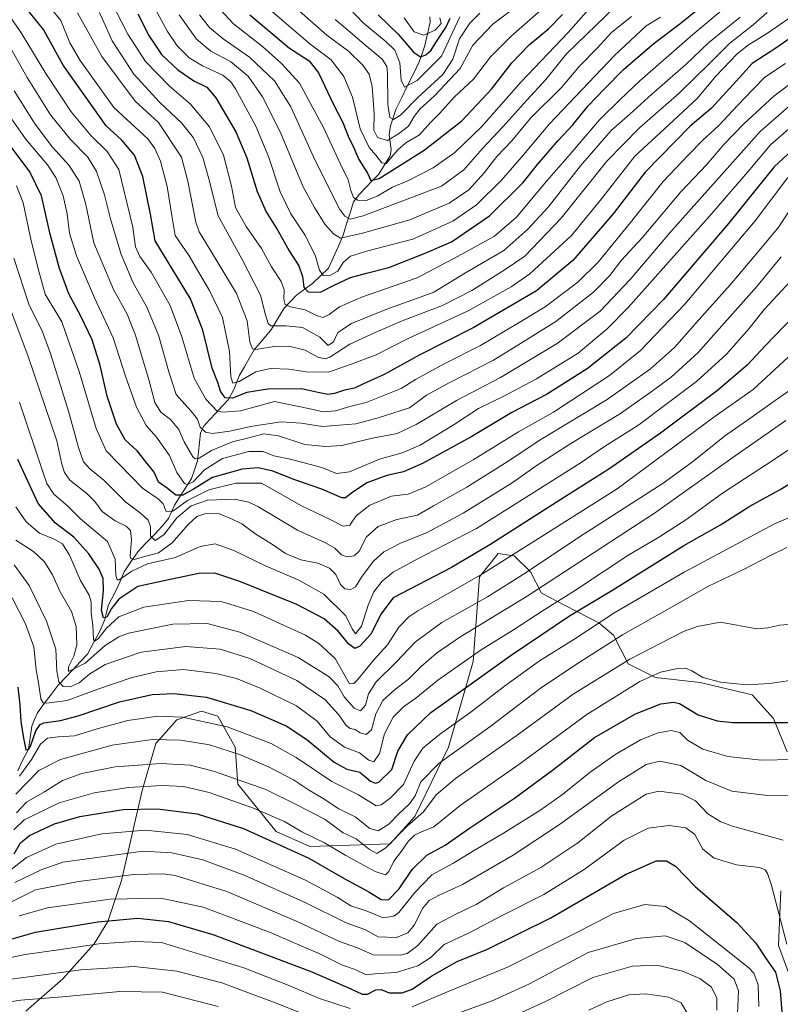
# Model space of a CAD drawing. Units: metres. Extents: x 596495 to 599915, y 4780012 to 4782374.
# Drawn here: x 597425 to 597706, y 4780219 to 4780583 of the extents above; entities that cross this region are included whole.
import ezdxf

# ---------------------------------------------------------------- set-up
doc = ezdxf.new("R2010")
doc.units = ezdxf.units.M
doc.header["$MEASUREMENT"] = 0
for name, color, linetype, lineweight in [('Arbolado forestal CxS', 92, 'Continuous', 0), ('Corriente natural lineal', 142, 'Continuous', 13), ('Curva de nivel maestra', 36, 'Continuous', 30), ('Curva de nivel normal', 36, 'Continuous', 0), ('Pastizal CxS', 92, 'Continuous', 0)]:
    doc.layers.add(name, color=color, linetype=linetype, lineweight=lineweight)

# ---------------------------------------------------------------- blocks, each defined once
blk = doc.blocks.new('*U150')
at = {"layer": 'Arbolado forestal CxS', "color": 92, "linetype": 'Continuous', "lineweight": 0}
for points in [[(597711.0143, 4780224.8337, 845.5255), (597705.0519, 4780240.8833, 845.9964), (597705.9687, 4780261.0591, 843.4161)], [(597708.2595, 4780312.3345, 830.4843), (597703.2145, 4780324.7161, 825.9558), (597695.4173, 4780333.4279, 822.665), (597676.1551, 4780338.0137, 821.4365), (597659.6439, 4780339.8483, 822.7262), (597649.5539, 4780344.8923, 818.4123), (597644.2305, 4780355.3999, 812.0557), (597638.7269, 4780359.9859, 808.0575), (597626.3431, 4780366.4055, 800.5581), (597617.6289, 4780370.9915, 794.4971), (597613.5007, 4780378.7873, 788.5467), (597607.5383, 4780384.7481, 783.2763), (597601.5765, 4780385.6651, 780.8782), (597594.6969, 4780376.9531, 782.9883), (597592.4045, 4780345.7697, 799.2116), (597583.2323, 4780314.1289, 811.2656), (597570.8501, 4780288.4481, 818.4931), (597561.6773, 4780278.3601, 819.6856), (597532.0453, 4780277.4427, 824.3583), (597519.6631, 4780282.9445, 824.42), (597505.4461, 4780300.3695, 818.0869), (597504.5273, 4780314.1281, 810.513), (597498.1071, 4780325.5923, 805.6656), (597492.1435, 4780327.4255, 805.3714), (597482.9717, 4780324.2157, 808.1362), (597475.1745, 4780315.5025, 813.1958), (597470.1305, 4780298.0769, 823.5403), (597462.4993, 4780264.7941, 844.0469), (597457.4551, 4780249.6615, 852.9947), (597452.4099, 4780241.4065, 857.6224), (597440.9449, 4780228.5665, 863.7238), (597427.1853, 4780216.6433, 870.0005)]]:
    blk.add_polyline3d(points, dxfattribs=at)

msp = doc.modelspace()

# ---------------------------------------------------------------- linework, layer by layer
at = {"layer": 'Arbolado forestal CxS', "color": 92, "linetype": 'Continuous', "lineweight": 0}
for points in [[(597427.19, 4780216.64, 870), (597440.94, 4780228.57, 863.72), (597452.41, 4780241.41, 857.62), (597457.46, 4780249.66, 852.99), (597462.5, 4780264.79, 844.05), (597470.13, 4780298.08, 823.54), (597475.17, 4780315.5, 813.2), (597482.97, 4780324.22, 808.14), (597492.14, 4780327.43, 805.37), (597498.11, 4780325.59, 805.67), (597504.53, 4780314.13, 810.51), (597505.45, 4780300.37, 818.09), (597519.66, 4780282.94, 824.42), (597532.05, 4780277.44, 824.36), (597561.68, 4780278.36, 819.69), (597570.85, 4780288.45, 818.49), (597583.23, 4780314.13, 811.27), (597592.4, 4780345.77, 799.21), (597594.7, 4780376.95, 782.99), (597601.58, 4780385.67, 780.88), (597607.54, 4780384.75, 783.28), (597613.5, 4780378.79, 788.55), (597617.63, 4780370.99, 794.5), (597626.34, 4780366.41, 800.56), (597638.73, 4780359.99, 808.06), (597644.23, 4780355.4, 812.06), (597649.55, 4780344.89, 818.41), (597659.64, 4780339.85, 822.73), (597676.16, 4780338.01, 821.44), (597695.42, 4780333.43, 822.66), (597703.21, 4780324.72, 825.96), (597708.26, 4780312.33, 830.48)], [(597705.97, 4780261.06, 843.42), (597705.05, 4780240.88, 846), (597711.01, 4780224.83, 845.53)]]:
    msp.add_polyline3d(points, dxfattribs=at)
at = {"layer": 'Corriente natural lineal', "color": 142, "linetype": 'Continuous', "lineweight": 13}
msp.add_polyline3d([(597424.34, 4780305.36, 804.44), (597425.74, 4780308.69, 802.05), (597426.98, 4780311.01, 801.24), (597428.22, 4780313.32, 801.39), (597428.81, 4780317.58, 800.63), (597429.4, 4780321.83, 799.31), (597430.45, 4780324.31, 798.45), (597431.49, 4780326.8, 796.67), (597434.04, 4780330.18, 795.08), (597436.58, 4780333.56, 792.4), (597439.13, 4780336.95, 790.05), (597441.85, 4780339.83, 786.66), (597444.57, 4780342.71, 785.53), (597447.29, 4780345.59, 784.26), (597450.01, 4780348.47, 783.2), (597452.32, 4780352.81, 780.33), (597454.63, 4780357.15, 779.5), (597456.37, 4780361.26, 775.49), (597457.07, 4780363.97, 773.79), (597457.77, 4780366.68, 773.98), (597459.02, 4780368.99, 773.81), (597460.27, 4780371.3, 772.58), (597461.88, 4780375.05, 770.07), (597463.49, 4780378.8, 769.39), (597466.01, 4780382.53, 765.47), (597468.53, 4780386.25, 764.15), (597471.56, 4780389.4, 761.35), (597474.59, 4780392.54, 759.18), (597477.62, 4780395.69, 758.03), (597479.88, 4780398.52, 758.59), (597481.01, 4780400.99, 755.71), (597482.15, 4780403.47, 752.76), (597484.22, 4780406.73, 752.27), (597486.29, 4780410, 748.69), (597488.37, 4780413.26, 745.11), (597489.49, 4780416.55, 742.78), (597490.61, 4780419.83, 740.05), (597490.98, 4780423.22, 738.52), (597491.35, 4780426.61, 736.61), (597491.72, 4780430, 735.15), (597492.87, 4780432.49, 734.16), (597495, 4780435, 732.22), (597497.34, 4780437.49, 729.78), (597499.68, 4780439.97, 727.62), (597502.02, 4780442.46, 725.02), (597504.09, 4780446.43, 722.06), (597505.09, 4780448.96, 720.17), (597506.09, 4780451.49, 719.02), (597507.9, 4780454.59, 718.01), (597509.72, 4780457.68, 716.72), (597511.53, 4780460.78, 714.78), (597513.67, 4780463.35, 713.59), (597515.8, 4780465.93, 711.94), (597517.93, 4780468.5, 709.96), (597520.24, 4780472.38, 707.51), (597522.54, 4780476.26, 705.53), (597524.77, 4780478.58, 704.04), (597527, 4780480.9, 702.5), (597530.03, 4780483.1, 699.83), (597533.05, 4780485.29, 697.96), (597536.03, 4780488.15, 695.32), (597539, 4780491, 694.35), (597540.81, 4780495.08, 692.65), (597542.62, 4780499.16, 690.97), (597544.43, 4780503.24, 689.56), (597545.67, 4780507.31, 686.62), (597546.91, 4780511.39, 683.5), (597548.15, 4780515.47, 681.2), (597550.37, 4780518.32, 678.05), (597552.75, 4780520.8, 676.56), (597555.13, 4780523.28, 675.06), (597557.51, 4780525.75, 673.76), (597559.63, 4780529.1, 671.91), (597561.75, 4780532.44, 669.39), (597562.12, 4780534.86, 667.5), (597561.73, 4780537.58, 664.65), (597561.35, 4780540.3, 662.68), (597561.88, 4780543.57, 660.92), (597562.87, 4780546.57, 659.78), (597563.86, 4780549.57, 658.61), (597566.01, 4780553.99, 656.33), (597568.16, 4780558.4, 654.83), (597570.32, 4780562.81, 652.64), (597572.47, 4780567.23, 650.77), (597573.49, 4780570.24, 649.69), (597574.5, 4780573.25, 648.49), (597575.49, 4780577.52, 645.22), (597576.48, 4780581.8, 642.22), (597576.42, 4780583.86, 641.12)], dxfattribs=at)
at = {"layer": 'Curva de nivel maestra', "color": 36, "linetype": 'Continuous', "lineweight": 30}
for points in [[(597468.6, 4780584.88, 700), (597472.67, 4780576.94, 700), (597477.32, 4780569.92, 700), (597483.3, 4780564.24, 700), (597489.27, 4780560.24, 700), (597494.11, 4780557.86, 700), (597497.41, 4780553.86, 700), (597504.73, 4780541.3, 700), (597508.77, 4780531.8, 700), (597512.6, 4780519.28, 700), (597515.9, 4780511.86, 700), (597520.24, 4780504.86, 700), (597524.44, 4780497.43, 700), (597528.06, 4780491.83, 700), (597529.38, 4780487.9, 700), (597529.84, 4780484.02, 700), (597531.51, 4780482.24, 700), (597535.97, 4780482.14, 700), (597541.1, 4780484.76, 700), (597547.09, 4780487.58, 700), (597553.01, 4780489.2, 700), (597561.2, 4780491.2, 700), (597574.67, 4780496.55, 700), (597584.42, 4780500.71, 700), (597598.44, 4780510.3, 700), (597610.82, 4780522.64, 700), (597616.15, 4780529.34, 700), (597623.77, 4780538.18, 700), (597629.15, 4780543.97, 700), (597634.83, 4780550.94, 700), (597640.77, 4780557.06, 700), (597647.85, 4780564.36, 700), (597659.19, 4780574.14, 700), (597668.66, 4780581.22, 700), (597682.75, 4780592.62, 700)], [(597715.9, 4780580.54, 725), (597704.51, 4780572.46, 725), (597695.33, 4780566.59, 725), (597688.4, 4780558.83, 725), (597680.32, 4780550.06, 725), (597672.47, 4780543.43, 725), (597655.92, 4780526.44, 725), (597644.02, 4780511.02, 725), (597629.16, 4780493.84, 725), (597615.79, 4780482.57, 725), (597592.35, 4780468.95, 725), (597572.73, 4780458.98, 725), (597559.51, 4780451.72, 725), (597551.84, 4780448.29, 725), (597548.51, 4780446.71, 725), (597544.84, 4780445.92, 725), (597541.17, 4780444.7, 725), (597538.7, 4780444.36, 725), (597535.62, 4780444.95, 725), (597529.04, 4780446.44, 725), (597516.51, 4780446.36, 725), (597508.85, 4780445.05, 725), (597503.52, 4780442.95, 725), (597500.84, 4780443.07, 725), (597499.06, 4780445.54, 725), (597498.07, 4780448.76, 725), (597496.08, 4780454.04, 725), (597492.54, 4780468.12, 725), (597488.05, 4780479.72, 725), (597474.96, 4780501.08, 725), (597473.26, 4780510.9, 725), (597470.41, 4780524.86, 725), (597467.39, 4780532.67, 725), (597462.72, 4780538.31, 725), (597456.9, 4780543.51, 725), (597441.03, 4780565.96, 725), (597433.8, 4780579.08, 725), (597427.38, 4780587.03, 725)], [(597509.89, 4780584.57, 675), (597524.55, 4780572.22, 675), (597531.79, 4780567.53, 675), (597535.24, 4780563.12, 675), (597540.87, 4780551.38, 675), (597544.22, 4780544.83, 675), (597546.21, 4780539.72, 675), (597548.3, 4780535.46, 675), (597550.19, 4780531.13, 675), (597553.35, 4780526.02, 675), (597554.59, 4780523.34, 675), (597557.63, 4780524.16, 675), (597574.23, 4780534.57, 675), (597588.23, 4780545.43, 675), (597599.18, 4780557.12, 675), (597606.66, 4780566.78, 675), (597613.08, 4780573.5, 675), (597620.14, 4780579.37, 675), (597625.32, 4780584.66, 675)], [(597557.24, 4780584.52, 650), (597564.8, 4780577.35, 650), (597570.38, 4780570.82, 650), (597572.88, 4780569.06, 650), (597574.9, 4780569.78, 650), (597576.89, 4780571.48, 650), (597578.55, 4780574.29, 650), (597582.24, 4780579.82, 650), (597583.91, 4780583.29, 650)], [(597711.89, 4780536.13, 750), (597703.48, 4780528.46, 750), (597686.61, 4780507.46, 750), (597662.6, 4780479.47, 750), (597648.76, 4780465.14, 750), (597634.49, 4780453.82, 750), (597619.46, 4780444.33, 750), (597606.63, 4780437.65, 750), (597591.94, 4780428.84, 750), (597573.67, 4780418.83, 750), (597566.62, 4780415.79, 750), (597560.56, 4780414.45, 750), (597553.17, 4780411.74, 750), (597547.49, 4780407.84, 750), (597545.24, 4780406.23, 750), (597543.86, 4780406.23, 750), (597536.48, 4780409.38, 750), (597526.5, 4780412.79, 750), (597518.43, 4780416.05, 750), (597512.99, 4780417.26, 750), (597507.04, 4780416.74, 750), (597496.15, 4780413.68, 750), (597489.18, 4780409.39, 750), (597485.18, 4780407.11, 750), (597482.61, 4780407.22, 750), (597479.36, 4780409.7, 750), (597476.2, 4780411.94, 750), (597474.58, 4780415.64, 750), (597471.59, 4780419.52, 750), (597468.37, 4780423.5, 750), (597463.9, 4780427.6, 750), (597460.65, 4780433.34, 750), (597457.31, 4780443.74, 750), (597454.65, 4780455.03, 750), (597451.72, 4780464.55, 750), (597447.58, 4780473.3, 750), (597443.05, 4780481.53, 750), (597439.64, 4780490.92, 750), (597436.22, 4780503.49, 750), (597432.99, 4780517.76, 750), (597428.67, 4780526.62, 750), (597419.93, 4780538.28, 750)], [(597710.64, 4780473.14, 775), (597700.34, 4780462.47, 775), (597693.47, 4780455.14, 775), (597682.56, 4780445.77, 775), (597661.54, 4780430, 775), (597642.46, 4780416.71, 775), (597626.12, 4780406.46, 775), (597598.52, 4780388.8, 775), (597584.38, 4780380.47, 775), (597562.84, 4780369.26, 775), (597558.31, 4780363.15, 775), (597554.67, 4780356, 775), (597550.59, 4780351.34, 775), (597548.69, 4780350.47, 775), (597546.47, 4780352.07, 775), (597542.51, 4780356.96, 775), (597537.4, 4780361.47, 775), (597527.32, 4780366.82, 775), (597506.18, 4780375.32, 775), (597496.98, 4780378.32, 775), (597491.06, 4780378.25, 775), (597480.51, 4780376.02, 775), (597468.61, 4780373.4, 775), (597461.6, 4780368.7, 775), (597458.81, 4780365.26, 775), (597457.14, 4780362.15, 775), (597455.86, 4780361.81, 775), (597455.16, 4780364.7, 775), (597455.87, 4780371.85, 775), (597455.74, 4780376.33, 775), (597454.34, 4780379.85, 775), (597450.54, 4780385.52, 775), (597444.96, 4780391.6, 775), (597438.14, 4780396.77, 775), (597431.82, 4780404.11, 775), (597424.34, 4780420.3, 775)], [(597424.32, 4780336.21, 800), (597425.04, 4780329.75, 800), (597425.39, 4780323.52, 800), (597426.41, 4780317.4, 800), (597427.18, 4780313.08, 800), (597428.3, 4780313.3, 800), (597428.97, 4780314.47, 800), (597430.89, 4780320.1, 800), (597432.48, 4780322.49, 800), (597433.85, 4780323.12, 800), (597440.03, 4780323.92, 800), (597446.59, 4780325.62, 800), (597461.76, 4780330.79, 800), (597473.86, 4780333.52, 800), (597481.85, 4780333.97, 800), (597493.88, 4780332.59, 800), (597510.27, 4780327.58, 800), (597523.29, 4780321.94, 800), (597530.98, 4780316.87, 800), (597541.01, 4780308.61, 800), (597545.69, 4780305.94, 800), (597550.55, 4780304.87, 800), (597554.51, 4780301.56, 800), (597556.37, 4780300.75, 800), (597557.56, 4780301.21, 800), (597562.31, 4780305.87, 800), (597564.6, 4780312.58, 800), (597568.1, 4780318.61, 800), (597576.73, 4780326.93, 800), (597587.81, 4780334.83, 800), (597606.35, 4780348.03, 800), (597627.9, 4780362.58, 800), (597643.5, 4780372.01, 800), (597670.2, 4780388.53, 800), (597683.66, 4780396.21, 800), (597694.53, 4780403.11, 800), (597705.66, 4780409.23, 800), (597718.42, 4780416.98, 800)], [(597422.96, 4780274.7, 825), (597425.27, 4780278.82, 825), (597428.63, 4780281.47, 825), (597437.85, 4780285.72, 825), (597447.18, 4780288.46, 825), (597463.18, 4780291.09, 825), (597475.85, 4780291.33, 825), (597490.52, 4780289.46, 825), (597507.57, 4780284.05, 825), (597531.7, 4780273.04, 825), (597544.81, 4780265.59, 825), (597553.8, 4780260.64, 825), (597558.41, 4780257.78, 825), (597561.15, 4780257.74, 825), (597565.02, 4780261.81, 825), (597569.9, 4780268.94, 825), (597575.24, 4780274.21, 825), (597582.04, 4780277.91, 825), (597591.05, 4780284.19, 825), (597607.64, 4780295.29, 825), (597622.09, 4780305.99, 825), (597637.15, 4780317.61, 825), (597652.35, 4780326.43, 825), (597661.62, 4780330.11, 825), (597666.32, 4780330.68, 825), (597668.52, 4780330.19, 825), (597675.46, 4780325.99, 825), (597682.48, 4780323.8, 825), (597688.1, 4780323.24, 825), (597710.39, 4780323.26, 825)], [(597420.43, 4780242.78, 850), (597430.86, 4780245.74, 850), (597453.85, 4780249.62, 850), (597468.62, 4780250.94, 850), (597479.92, 4780249.68, 850), (597496.61, 4780244.77, 850), (597532.84, 4780231.06, 850), (597547.24, 4780224.9, 850), (597551.42, 4780222.92, 850), (597553.34, 4780222.91, 850), (597556.41, 4780224.46, 850), (597558.45, 4780224.59, 850), (597561.41, 4780223.4, 850), (597566.17, 4780223.33, 850), (597569.84, 4780224.73, 850), (597577.16, 4780229.67, 850), (597586.44, 4780234.88, 850), (597597.63, 4780239.43, 850), (597621.07, 4780251.01, 850), (597648.64, 4780267.11, 850), (597659.96, 4780272.06, 850), (597663.7, 4780272.13, 850), (597667.1, 4780270.17, 850), (597674.36, 4780262.63, 850), (597689.84, 4780249.24, 850), (597696.75, 4780241.72, 850), (597700.58, 4780235.9, 850), (597703.92, 4780231, 850), (597705.69, 4780224.15, 850), (597706.36, 4780216.33, 850)]]:
    msp.add_polyline3d(points, dxfattribs=at)
at = {"layer": 'Curva de nivel normal', "color": 36, "linetype": 'Continuous', "lineweight": 0}
for points in [[(597460.16, 4780586.48, 705), (597464.84, 4780577.36, 705), (597471.43, 4780567.36, 705), (597480.25, 4780558.17, 705), (597487.84, 4780551.69, 705), (597495.02, 4780543.22, 705), (597500.2, 4780532.71, 705), (597503.18, 4780521.25, 705), (597504.67, 4780513.46, 705), (597508.56, 4780506.38, 705), (597514.2, 4780498.31, 705), (597517.98, 4780491.54, 705), (597521.51, 4780486.1, 705), (597522.56, 4780482.97, 705), (597522.52, 4780479.49, 705), (597523, 4780477.63, 705), (597524.99, 4780476.72, 705), (597530.38, 4780475.66, 705), (597534.51, 4780473.49, 705), (597536.84, 4780472.81, 705), (597539.17, 4780473.86, 705), (597543.06, 4780476.69, 705), (597551.54, 4780480.36, 705), (597571.64, 4780487.46, 705), (597586.88, 4780495.46, 705), (597600.25, 4780502.82, 705), (597608.37, 4780509.83, 705), (597619.54, 4780523.27, 705), (597628.21, 4780533.07, 705), (597639.04, 4780545.79, 705), (597646.55, 4780553.14, 705), (597653.88, 4780560.12, 705), (597673.49, 4780577.28, 705), (597695.15, 4780595.5, 705)], [(597539.4, 4780594.66, 655), (597551.8, 4780581.63, 655), (597560.28, 4780574.61, 655), (597563.42, 4780571.56, 655), (597565.3, 4780566.87, 655), (597565.85, 4780560.41, 655), (597567.06, 4780557.86, 655), (597571.66, 4780560.3, 655), (597580.69, 4780569.3, 655), (597587.46, 4780583.85, 655)], [(597707.7, 4780566.6, 730), (597700.06, 4780561.49, 730), (597695.78, 4780557.12, 730), (597689.92, 4780551.08, 730), (597683.03, 4780543.72, 730), (597677.13, 4780538.24, 730), (597671.73, 4780532.69, 730), (597662.47, 4780522.97, 730), (597650.5, 4780507.82, 730), (597638.5, 4780493.23, 730), (597630.98, 4780485.88, 730), (597618.95, 4780476.76, 730), (597608.73, 4780470.55, 730), (597595.02, 4780462.46, 730), (597581.38, 4780455.52, 730), (597571.09, 4780449.89, 730), (597565.75, 4780446.53, 730), (597561.45, 4780444.84, 730), (597552.9, 4780441.35, 730), (597546.78, 4780439.93, 730), (597541.58, 4780438.34, 730), (597536.95, 4780437.92, 730), (597531.64, 4780439.13, 730), (597519.08, 4780441.71, 730), (597506.43, 4780438.35, 730), (597499.96, 4780437.77, 730), (597497.78, 4780438.26, 730), (597493.74, 4780442.66, 730), (597489.35, 4780450.35, 730), (597484.85, 4780465.66, 730), (597480.52, 4780477.21, 730), (597473.52, 4780489.57, 730), (597469.3, 4780495.26, 730), (597467.71, 4780498.91, 730), (597466.77, 4780506.1, 730), (597461.52, 4780527.46, 730), (597457.3, 4780534.12, 730), (597451.4, 4780539.92, 730), (597444.02, 4780548.72, 730), (597434.63, 4780562.94, 730), (597425.53, 4780577.86, 730), (597416.55, 4780590.9, 730)], [(597495.8, 4780590.08, 680), (597503.88, 4780581.19, 680), (597514.6, 4780572.88, 680), (597521.6, 4780566.55, 680), (597528.2, 4780559.26, 680), (597537.27, 4780542.68, 680), (597543.24, 4780529.65, 680), (597546.28, 4780523.59, 680), (597547.18, 4780519.68, 680), (597548.21, 4780517.13, 680), (597549.82, 4780516.15, 680), (597552.88, 4780516.02, 680), (597556.89, 4780517.56, 680), (597562.62, 4780520.88, 680), (597568.47, 4780523.38, 680), (597577.63, 4780528.01, 680), (597585.61, 4780533.75, 680), (597595.49, 4780543.13, 680), (597610.06, 4780559.79, 680), (597627.38, 4780578.06, 680), (597637.94, 4780589.9, 680)], [(597528.27, 4780585.96, 665), (597538.33, 4780577.03, 665), (597546.29, 4780571.1, 665), (597551.65, 4780565.96, 665), (597553.98, 4780562.68, 665), (597555.13, 4780558.08, 665), (597555.84, 4780548.02, 665), (597555.74, 4780541.95, 665), (597557.07, 4780539.2, 665), (597560.79, 4780538.1, 665), (597564.84, 4780540.56, 665), (597568.46, 4780543.41, 665), (597570.54, 4780547.06, 665), (597572.63, 4780549.76, 665), (597578.12, 4780554.66, 665), (597587.52, 4780564.75, 665), (597592.2, 4780573.38, 665), (597599.57, 4780581.14, 665), (597610.5, 4780589.25, 665)], [(597714.54, 4780587.16, 720), (597700.6, 4780577.54, 720), (597693.96, 4780573.52, 720), (597689.77, 4780570.12, 720), (597682.1, 4780561.99, 720), (597675.08, 4780553.6, 720), (597662.95, 4780542.46, 720), (597652.07, 4780532.31, 720), (597639.8, 4780516.59, 720), (597628.66, 4780503.01, 720), (597613.28, 4780488.89, 720), (597606.36, 4780484.16, 720), (597590.5, 4780475.28, 720), (597567.84, 4780464.73, 720), (597556.53, 4780459, 720), (597547.33, 4780455.49, 720), (597538.96, 4780452.59, 720), (597530.7, 4780452.73, 720), (597524.37, 4780453.72, 720), (597517.5, 4780453.96, 720), (597512.14, 4780452.69, 720), (597505.98, 4780449.18, 720), (597503.71, 4780448.48, 720), (597502.87, 4780450.82, 720), (597502.44, 4780460.16, 720), (597499.8, 4780472.8, 720), (597495.08, 4780482.73, 720), (597491.08, 4780489.35, 720), (597487.59, 4780495.5, 720), (597482.35, 4780503.06, 720), (597481.09, 4780510.46, 720), (597479.45, 4780521.13, 720), (597476.97, 4780530.47, 720), (597474.89, 4780535.2, 720), (597472.28, 4780538.73, 720), (597459.73, 4780550.34, 720), (597447.32, 4780567.64, 720), (597443.5, 4780574.16, 720), (597440.11, 4780582.45, 720), (597436.37, 4780587.12, 720)], [(597446.31, 4780585.24, 715), (597455.34, 4780569.14, 715), (597467.63, 4780552.7, 715), (597476.19, 4780544.8, 715), (597484.74, 4780532.02, 715), (597487.04, 4780523.18, 715), (597489.94, 4780507.95, 715), (597491.21, 4780504.41, 715), (597495.29, 4780497.75, 715), (597505.03, 4780481.65, 715), (597508.88, 4780471.5, 715), (597509.92, 4780463.68, 715), (597510.92, 4780461.26, 715), (597512.17, 4780460.98, 715), (597518.96, 4780462.05, 715), (597524.33, 4780462.2, 715), (597530.39, 4780460.67, 715), (597535.03, 4780458.13, 715), (597537.79, 4780457.52, 715), (597539.48, 4780458.09, 715), (597546.8, 4780462.96, 715), (597556.25, 4780467.18, 715), (597566.8, 4780471.73, 715), (597581.01, 4780477.21, 715), (597591.89, 4780482.76, 715), (597603.81, 4780490.2, 715), (597611.39, 4780495.46, 715), (597624.8, 4780509.46, 715), (597641.74, 4780530.46, 715), (597653.72, 4780542.79, 715), (597668.47, 4780555.58, 715), (597674.85, 4780561.95, 715), (597679.49, 4780566.49, 715), (597687.15, 4780574.03, 715), (597695.78, 4780580.82, 715), (597700.93, 4780585.42, 715)], [(597454.42, 4780585.36, 710), (597459.16, 4780574.91, 710), (597467.12, 4780562.7, 710), (597476.65, 4780552.15, 710), (597484.76, 4780544.72, 710), (597489.18, 4780539.1, 710), (597492.63, 4780531.84, 710), (597494.82, 4780524, 710), (597498.27, 4780510.37, 710), (597506.94, 4780494.43, 710), (597513.89, 4780481.06, 710), (597515.7, 4780473.72, 710), (597516.67, 4780470.62, 710), (597517.7, 4780469.72, 710), (597523.16, 4780469.67, 710), (597529.42, 4780469.07, 710), (597535.8, 4780465.5, 710), (597538.83, 4780462.4, 710), (597540.8, 4780463.78, 710), (597542.44, 4780467.18, 710), (597547.4, 4780470.53, 710), (597561.17, 4780476.12, 710), (597570.51, 4780479.38, 710), (597577.84, 4780482.08, 710), (597589.56, 4780489.25, 710), (597603.75, 4780497.51, 710), (597612.57, 4780505.44, 710), (597620.07, 4780513.54, 710), (597631.98, 4780528.79, 710), (597643.32, 4780541.79, 710), (597650.18, 4780547.91, 710), (597658.32, 4780555.25, 710), (597670.86, 4780566.23, 710), (597679.35, 4780574.33, 710), (597690.96, 4780583.74, 710)], [(597474.96, 4780586.74, 695), (597479.48, 4780578.43, 695), (597483.14, 4780573.09, 695), (597487.48, 4780568.71, 695), (597492.42, 4780565.69, 695), (597499.97, 4780562.24, 695), (597502.96, 4780559.77, 695), (597504.61, 4780557.21, 695), (597512.1, 4780543.44, 695), (597516.78, 4780532.19, 695), (597521.14, 4780519.13, 695), (597525.06, 4780511.09, 695), (597530.26, 4780503.31, 695), (597534.07, 4780495.76, 695), (597535.69, 4780490.24, 695), (597536.98, 4780488.34, 695), (597539.17, 4780488.21, 695), (597542.39, 4780489.84, 695), (597544.38, 4780493.12, 695), (597547.06, 4780495.37, 695), (597553.51, 4780497.37, 695), (597570.08, 4780501.74, 695), (597584.83, 4780508.35, 695), (597593.66, 4780514.36, 695), (597602.85, 4780523.46, 695), (597610.9, 4780532.79, 695), (597620.5, 4780544.26, 695), (597644.63, 4780569.64, 695), (597656.25, 4780580.44, 695), (597661.55, 4780583.75, 695)], [(597491.3, 4780584.5, 685), (597495.09, 4780579.83, 685), (597500.09, 4780575.73, 685), (597509.84, 4780568.93, 685), (597518.97, 4780560.12, 685), (597525.07, 4780550.63, 685), (597534.04, 4780530.77, 685), (597543.2, 4780512.72, 685), (597544.95, 4780510.16, 685), (597546.94, 4780509.03, 685), (597551.72, 4780510.36, 685), (597580.65, 4780521.34, 685), (597588.94, 4780527.29, 685), (597595.77, 4780535.16, 685), (597603.32, 4780543.17, 685), (597612.16, 4780553.02, 685), (597619.24, 4780560.68, 685), (597626.78, 4780570.21, 685), (597645.1, 4780587.82, 685)], [(597516.69, 4780587, 670), (597532.1, 4780573.86, 670), (597539.91, 4780567.89, 670), (597544.68, 4780561.77, 670), (597547.88, 4780554.09, 670), (597550.65, 4780542.42, 670), (597553.95, 4780535.57, 670), (597556.47, 4780532.76, 670), (597558.61, 4780529.89, 670), (597560.21, 4780529.67, 670), (597564.52, 4780534.74, 670), (597567.51, 4780537.31, 670), (597572.51, 4780540.21, 670), (597576.64, 4780544.79, 670), (597580.05, 4780548.26, 670), (597585.31, 4780554.14, 670), (597592.5, 4780560.82, 670), (597598.83, 4780569.08, 670), (597606.28, 4780576.54, 670), (597619.4, 4780588.13, 670)], [(597541.47, 4780582.84, 660), (597546.85, 4780578.33, 660), (597552.14, 4780573.74, 660), (597558.78, 4780568.22, 660), (597560.56, 4780565.45, 660), (597560.77, 4780563.09, 660), (597560.86, 4780551.46, 660), (597561.66, 4780546.63, 660), (597562.97, 4780545.84, 660), (597565.53, 4780547.47, 660), (597571.92, 4780553.98, 660), (597581.2, 4780562.54, 660), (597584.88, 4780568.21, 660), (597587.37, 4780575.72, 660), (597591.16, 4780581.43, 660), (597594.89, 4780585.18, 660)], [(597483.78, 4780584.51, 690), (597490.18, 4780575.6, 690), (597495.55, 4780571.1, 690), (597502.75, 4780567.3, 690), (597509.25, 4780561.86, 690), (597514.64, 4780554.3, 690), (597521.24, 4780541.06, 690), (597529.5, 4780521.24, 690), (597533.77, 4780513.41, 690), (597537.66, 4780507.28, 690), (597540.76, 4780503.72, 690), (597543.45, 4780502.02, 690), (597551.5, 4780503.95, 690), (597569.03, 4780508.87, 690), (597583.56, 4780514.98, 690), (597590.71, 4780519.94, 690), (597596.45, 4780526.2, 690), (597601.16, 4780532.18, 690), (597606.69, 4780538.04, 690), (597613.59, 4780546.38, 690), (597625.04, 4780557.7, 690), (597631.57, 4780565.54, 690), (597638.18, 4780572.3, 690), (597643.5, 4780578.14, 690), (597650.83, 4780583.95, 690)], [(597580.11, 4780583.45, 645), (597580.58, 4780581.34, 645), (597578.39, 4780578.84, 645), (597574.18, 4780577.04, 645), (597570.63, 4780578.29, 645), (597566.84, 4780583.45, 645)], [(597713.27, 4780561.91, 735), (597703.37, 4780554.46, 735), (597692.25, 4780544.34, 735), (597684.92, 4780536.67, 735), (597678.6, 4780529.34, 735), (597669.08, 4780519.13, 735), (597654.79, 4780502.22, 735), (597647.16, 4780493.94, 735), (597642.83, 4780488.31, 735), (597636.83, 4780482.18, 735), (597622.83, 4780471.32, 735), (597608.83, 4780462.52, 735), (597599.83, 4780456.96, 735), (597583.5, 4780448.65, 735), (597575.16, 4780444.11, 735), (597568.84, 4780439.42, 735), (597557.3, 4780435.78, 735), (597549.1, 4780433.46, 735), (597536.72, 4780432.46, 735), (597528.9, 4780433.81, 735), (597521.51, 4780434.21, 735), (597510.18, 4780432.48, 735), (597502.56, 4780430.82, 735), (597496.16, 4780429.99, 735), (597493.52, 4780430.48, 735), (597491.65, 4780432.3, 735), (597490.56, 4780435.23, 735), (597488.2, 4780438.28, 735), (597482.78, 4780444.34, 735), (597480.03, 4780452.76, 735), (597476.24, 4780466.3, 735), (597471.88, 4780476.61, 735), (597466.9, 4780485.52, 735), (597462.44, 4780496.06, 735), (597458.52, 4780509.17, 735), (597456.26, 4780518.03, 735), (597453.33, 4780526.65, 735), (597450.06, 4780532.01, 735), (597443.76, 4780538.52, 735), (597436.38, 4780547.6, 735), (597427.67, 4780561.42, 735), (597420.92, 4780573.51, 735)], [(597709.98, 4780551.64, 740), (597698.36, 4780541.5, 740), (597686.16, 4780527.77, 740), (597665.75, 4780504.96, 740), (597650.32, 4780486.8, 740), (597639.26, 4780475.17, 740), (597623.41, 4780463.22, 740), (597602.5, 4780450.57, 740), (597586.19, 4780442.11, 740), (597571.31, 4780433.2, 740), (597564.27, 4780429.9, 740), (597555.27, 4780428.24, 740), (597543.84, 4780425.47, 740), (597537.91, 4780425.14, 740), (597530.18, 4780425.89, 740), (597520.48, 4780429.04, 740), (597515.14, 4780429.77, 740), (597509.56, 4780428.29, 740), (597503.53, 4780426.9, 740), (597495.75, 4780423.62, 740), (597491.28, 4780420.84, 740), (597489.76, 4780420.55, 740), (597488.93, 4780421.33, 740), (597485.67, 4780426.9, 740), (597483.75, 4780431.46, 740), (597480.68, 4780435.1, 740), (597477.12, 4780437.82, 740), (597474.8, 4780441.44, 740), (597472.74, 4780449.36, 740), (597467.74, 4780466.31, 740), (597464.62, 4780474.06, 740), (597459.58, 4780483.13, 740), (597452.3, 4780500.38, 740), (597449.39, 4780514.5, 740), (597446.97, 4780523.13, 740), (597443.26, 4780528.87, 740), (597437.12, 4780535.72, 740), (597430.62, 4780544.15, 740), (597422.9, 4780556.46, 740)], [(597709.79, 4780543.22, 745), (597702.1, 4780536.49, 745), (597694.55, 4780527.46, 745), (597680.5, 4780511.2, 745), (597649.55, 4780476.47, 745), (597641.84, 4780468.59, 745), (597631.11, 4780459.64, 745), (597615.71, 4780450.08, 745), (597603.41, 4780443.56, 745), (597594.4, 4780439.16, 745), (597585.39, 4780433.28, 745), (597572.84, 4780425.65, 745), (597566.17, 4780422.8, 745), (597557.84, 4780420.42, 745), (597546.72, 4780415.78, 745), (597541.96, 4780415.12, 745), (597536.52, 4780417.4, 745), (597524.79, 4780420.41, 745), (597518.84, 4780421.68, 745), (597514.84, 4780423.25, 745), (597509.51, 4780423.33, 745), (597499.85, 4780420.69, 745), (597493.18, 4780416.5, 745), (597489.02, 4780412.04, 745), (597486.86, 4780411.05, 745), (597485.83, 4780411.42, 745), (597482.92, 4780415.54, 745), (597480.27, 4780421.86, 745), (597475.44, 4780428.62, 745), (597471.6, 4780432.86, 745), (597468.05, 4780439.67, 745), (597464.01, 4780451.11, 745), (597459.42, 4780465.29, 745), (597452.6, 4780480.03, 745), (597445.98, 4780495.59, 745), (597443.32, 4780503.93, 745), (597442.5, 4780511.03, 745), (597441, 4780517.76, 745), (597438.36, 4780524.46, 745), (597435.28, 4780529.14, 745), (597427.08, 4780538.8, 745), (597419.3, 4780549.87, 745)], [(597708.57, 4780524.45, 755), (597696.5, 4780508.44, 755), (597670.48, 4780477.65, 755), (597654.13, 4780460.57, 755), (597642.72, 4780451.4, 755), (597622.05, 4780437.81, 755), (597609.16, 4780430.49, 755), (597592.34, 4780420.15, 755), (597574.86, 4780410.26, 755), (597568.35, 4780407.57, 755), (597562.27, 4780406.79, 755), (597554.21, 4780403.48, 755), (597549.24, 4780399.48, 755), (597546.79, 4780396.09, 755), (597544.33, 4780395.69, 755), (597539.33, 4780398.35, 755), (597528.99, 4780403.25, 755), (597521.04, 4780407.81, 755), (597514.18, 4780411.62, 755), (597504.74, 4780411.58, 755), (597494.73, 4780409.16, 755), (597486.93, 4780405.16, 755), (597481.48, 4780401.26, 755), (597479.02, 4780401.09, 755), (597477.87, 4780403.96, 755), (597476.12, 4780405.78, 755), (597470.25, 4780409.71, 755), (597461.99, 4780418.41, 755), (597456.9, 4780423.52, 755), (597453.14, 4780431.72, 755), (597446.97, 4780452.79, 755), (597440.57, 4780471.19, 755), (597434.4, 4780481.34, 755), (597432.08, 4780489.86, 755), (597429.22, 4780501.06, 755), (597426.22, 4780515.12, 755), (597423.75, 4780521.38, 755)], [(597712.24, 4780517, 760), (597705.15, 4780506.26, 760), (597697.33, 4780496.79, 760), (597687.21, 4780484.8, 760), (597674.71, 4780470.8, 760), (597666.74, 4780461.64, 760), (597657.87, 4780453.87, 760), (597641.86, 4780442.55, 760), (597617.3, 4780427.7, 760), (597604.95, 4780419.47, 760), (597590.02, 4780410.16, 760), (597577.68, 4780403.22, 760), (597571.86, 4780399.76, 760), (597564.14, 4780398.14, 760), (597557.33, 4780395.61, 760), (597553.02, 4780391.73, 760), (597550.23, 4780386.47, 760), (597548.48, 4780384.7, 760), (597545.85, 4780384.35, 760), (597543.8, 4780385.1, 760), (597541.26, 4780387.53, 760), (597537.56, 4780389.63, 760), (597527.51, 4780394.25, 760), (597512.93, 4780402.96, 760), (597509.6, 4780404.61, 760), (597504.22, 4780405.72, 760), (597494.27, 4780405.3, 760), (597488.29, 4780403.16, 760), (597482.95, 4780398.8, 760), (597478.17, 4780392.54, 760), (597475.01, 4780390.42, 760), (597473.27, 4780391.97, 760), (597473.2, 4780395.56, 760), (597472.44, 4780397.96, 760), (597469.54, 4780400.53, 760), (597464.09, 4780404.62, 760), (597456.06, 4780412.66, 760), (597450.92, 4780416.87, 760), (597448.58, 4780419.53, 760), (597446.62, 4780424.74, 760), (597442.93, 4780438.13, 760), (597436.4, 4780459.47, 760), (597433.12, 4780468.12, 760), (597428.49, 4780477.3, 760), (597422.79, 4780494.72, 760)], [(597706.06, 4780495.21, 765), (597697.03, 4780484.25, 765), (597683.15, 4780468.58, 765), (597675.4, 4780459.87, 765), (597665.46, 4780450.8, 765), (597658.07, 4780445.29, 765), (597646.81, 4780437.29, 765), (597628.41, 4780426.26, 765), (597615.97, 4780418.24, 765), (597606.8, 4780411.77, 765), (597588.66, 4780400.45, 765), (597575.18, 4780393.3, 765), (597565.54, 4780389.48, 765), (597559.37, 4780386.28, 765), (597555.61, 4780382.8, 765), (597551.36, 4780377.19, 765), (597548.94, 4780373.3, 765), (597547.23, 4780372.26, 765), (597545.05, 4780372.62, 765), (597543.41, 4780374.13, 765), (597541.63, 4780377.83, 765), (597539.28, 4780380.25, 765), (597535.06, 4780382.03, 765), (597528.7, 4780383.32, 765), (597523.11, 4780385.56, 765), (597518.35, 4780388.89, 765), (597512.16, 4780392.7, 765), (597506.96, 4780396.59, 765), (597503.14, 4780398.44, 765), (597498.3, 4780400.4, 765), (597493.36, 4780400.32, 765), (597490.4, 4780399.29, 765), (597487.12, 4780396.33, 765), (597481.26, 4780389.55, 765), (597476.15, 4780385.86, 765), (597471.09, 4780384.5, 765), (597467.25, 4780383.37, 765), (597465.95, 4780383.72, 765), (597465.76, 4780384.74, 765), (597466.3, 4780390.64, 765), (597465.82, 4780394.14, 765), (597464.33, 4780395.7, 765), (597460.24, 4780397.74, 765), (597455.4, 4780401.08, 765), (597452.66, 4780404.79, 765), (597449.74, 4780407.74, 765), (597443.46, 4780412.66, 765), (597441.47, 4780415.53, 765), (597440.51, 4780418.6, 765), (597438.65, 4780427.27, 765), (597428.15, 4780458.37, 765), (597417.08, 4780487.62, 765)], [(597424.86, 4780441.52, 770), (597433.49, 4780415.83, 770), (597435.04, 4780411.47, 770), (597437.52, 4780407.54, 770), (597442.58, 4780403.21, 770), (597447.43, 4780398.39, 770), (597452.12, 4780394.42, 770), (597457.42, 4780390.06, 770), (597460.24, 4780383.57, 770), (597460.46, 4780377.65, 770), (597460.92, 4780375.85, 770), (597461.72, 4780375.91, 770), (597466.36, 4780379.1, 770), (597472.15, 4780381.76, 770), (597482.47, 4780384.17, 770), (597491.55, 4780388.2, 770), (597497.1, 4780389.13, 770), (597504.02, 4780386.67, 770), (597515.94, 4780380.91, 770), (597528.05, 4780375.71, 770), (597537.2, 4780370.58, 770), (597545.36, 4780362.57, 770), (597547.65, 4780357.78, 770), (597548.99, 4780355.95, 770), (597551.13, 4780358.76, 770), (597553.56, 4780366.48, 770), (597555.69, 4780371.48, 770), (597558.79, 4780375.37, 770), (597562.86, 4780378.71, 770), (597570.73, 4780383.03, 770), (597593.56, 4780394.82, 770), (597619.51, 4780411.26, 770), (597632.22, 4780419.27, 770), (597640.51, 4780424.88, 770), (597653.5, 4780433.09, 770), (597663.49, 4780440.63, 770), (597674.77, 4780449.1, 770), (597685.95, 4780459.29, 770), (597694.1, 4780468.55, 770), (597699.92, 4780475.86, 770), (597709.53, 4780486.23, 770)], [(597719.82, 4780468.52, 780), (597695.7, 4780446.19, 780), (597681.24, 4780435.94, 780), (597645.57, 4780409.47, 780), (597595.76, 4780378.08, 780), (597572, 4780364.38, 780), (597568.61, 4780362.2, 780), (597564.91, 4780358.38, 780), (597560.77, 4780351.84, 780), (597555.85, 4780346.43, 780), (597549.63, 4780338.99, 780), (597548.33, 4780337.65, 780), (597546.74, 4780337.46, 780), (597544.59, 4780341.19, 780), (597541.42, 4780346.86, 780), (597535.36, 4780352.37, 780), (597530.43, 4780355.5, 780), (597511.3, 4780364.2, 780), (597499.4, 4780367.91, 780), (597487.32, 4780368.27, 780), (597470.85, 4780365.74, 780), (597461.52, 4780362.17, 780), (597456.99, 4780358.03, 780), (597453.9, 4780354.08, 780), (597452.56, 4780353.22, 780), (597452.19, 4780353.8, 780), (597451.92, 4780359.01, 780), (597451.33, 4780363.74, 780), (597451.4, 4780367.7, 780), (597450.6, 4780370.23, 780), (597447.46, 4780375.6, 780), (597443.32, 4780384.99, 780), (597440.72, 4780389.22, 780), (597437.65, 4780390.95, 780), (597432.22, 4780393.18, 780), (597427.3, 4780397.27, 780), (597423.54, 4780402.83, 780)], [(597423.6, 4780390.48, 785), (597430.07, 4780386.38, 785), (597434.1, 4780382.52, 785), (597437.08, 4780377.7, 785), (597439.89, 4780371.52, 785), (597444.08, 4780364.19, 785), (597445.8, 4780358.71, 785), (597446.06, 4780351.85, 785), (597444.98, 4780347.66, 785), (597443.02, 4780343.79, 785), (597443.04, 4780342.08, 785), (597449.18, 4780345.09, 785), (597456.52, 4780351.62, 785), (597461.53, 4780354.83, 785), (597465.18, 4780356.14, 785), (597481.52, 4780359.46, 785), (597494.18, 4780359.75, 785), (597506.18, 4780356.61, 785), (597527.8, 4780347.16, 785), (597539.26, 4780340.04, 785), (597542.42, 4780336.73, 785), (597544.7, 4780332.74, 785), (597548.41, 4780328.55, 785), (597550.84, 4780327.48, 785), (597552.61, 4780329.58, 785), (597553.7, 4780333.84, 785), (597556.62, 4780338.25, 785), (597563.98, 4780345.46, 785), (597571.1, 4780353.04, 785), (597580.84, 4780360.13, 785), (597597.61, 4780369.64, 785), (597611.93, 4780378.6, 785), (597631.27, 4780391.55, 785), (597662.49, 4780411.62, 785), (597672.82, 4780419.1, 785), (597677.49, 4780422.74, 785), (597685.16, 4780428.94, 785), (597694.53, 4780435.42, 785), (597702.58, 4780441.24, 785), (597709.51, 4780446.04, 785)], [(597422.13, 4780369.3, 795), (597427.14, 4780359.64, 795), (597430.22, 4780351.15, 795), (597431.06, 4780342.67, 795), (597431.97, 4780337.8, 795), (597432.82, 4780331.96, 795), (597433.67, 4780330.43, 795), (597434.81, 4780330.32, 795), (597442.48, 4780331.38, 795), (597453.79, 4780335.48, 795), (597466.45, 4780339.77, 795), (597475.32, 4780341.96, 795), (597485.47, 4780342.79, 795), (597497.34, 4780341.3, 795), (597505.02, 4780339.39, 795), (597513.71, 4780335.92, 795), (597527.12, 4780329.34, 795), (597534.83, 4780323.64, 795), (597539.53, 4780317.91, 795), (597544.91, 4780314.07, 795), (597550.38, 4780311.94, 795), (597553.8, 4780309.26, 795), (597555.74, 4780308.72, 795), (597557.82, 4780311.74, 795), (597559.62, 4780319.02, 795), (597562.83, 4780325.16, 795), (597566.74, 4780329.15, 795), (597571.18, 4780332.14, 795), (597579.32, 4780338.81, 795), (597595.36, 4780350.07, 795), (597607.21, 4780357.45, 795), (597618.16, 4780364.55, 795), (597629.82, 4780371.78, 795), (597649.8, 4780385.13, 795), (597661.16, 4780391.79, 795), (597671.22, 4780398.32, 795), (597684.39, 4780407.85, 795), (597703.07, 4780420.05, 795), (597722.06, 4780432.72, 795)], [(597422.9, 4780381.49, 790), (597428.43, 4780373.81, 790), (597434.9, 4780360.62, 790), (597438.27, 4780350.32, 790), (597438.69, 4780342.13, 790), (597439.41, 4780338.17, 790), (597441.04, 4780336.55, 790), (597443.66, 4780336.39, 790), (597446.96, 4780337.79, 790), (597450.82, 4780341.23, 790), (597456.56, 4780344.67, 790), (597469.78, 4780349.19, 790), (597486.35, 4780351.31, 790), (597499.02, 4780350.31, 790), (597509.9, 4780346.86, 790), (597527.32, 4780338.72, 790), (597537.6, 4780331.64, 790), (597542.74, 4780326, 790), (597545.5, 4780322.1, 790), (597547, 4780320.96, 790), (597548.8, 4780320.58, 790), (597550.69, 4780319.39, 790), (597552.81, 4780318.74, 790), (597554.78, 4780320.54, 790), (597556.41, 4780326.38, 790), (597559.06, 4780331.3, 790), (597563.17, 4780335.14, 790), (597568.51, 4780339.22, 790), (597573.17, 4780343.91, 790), (597578.87, 4780348.79, 790), (597587.5, 4780354.71, 790), (597612.3, 4780369.84, 790), (597659.35, 4780400.54, 790), (597687.82, 4780420.8, 790), (597707.82, 4780434.7, 790)], [(597424.89, 4780303.39, 805), (597429.32, 4780309.48, 805), (597432.64, 4780315.16, 805), (597435.18, 4780317.39, 805), (597439.18, 4780317.88, 805), (597445.18, 4780318.22, 805), (597453.52, 4780320.84, 805), (597464.89, 4780323.88, 805), (597476.01, 4780325.48, 805), (597485.03, 4780325.22, 805), (597501.61, 4780321.64, 805), (597517.81, 4780315.46, 805), (597527, 4780310.32, 805), (597540.14, 4780301.46, 805), (597550.03, 4780296.53, 805), (597556.6, 4780292.48, 805), (597558.39, 4780292.76, 805), (597561.75, 4780295.26, 805), (597566.65, 4780300.32, 805), (597570.59, 4780308.9, 805), (597573.84, 4780313.74, 805), (597579.92, 4780318.8, 805), (597591.16, 4780326.76, 805), (597604.48, 4780337.05, 805), (597616.9, 4780345.93, 805), (597629.48, 4780353.84, 805), (597644.69, 4780363.79, 805), (597670.3, 4780378.78, 805), (597703.61, 4780396.6, 805), (597717.49, 4780402.46, 805)], [(597423.56, 4780296.71, 810), (597432.08, 4780305.49, 810), (597439.99, 4780309.58, 810), (597459.14, 4780314.81, 810), (597473.9, 4780316.9, 810), (597484.44, 4780316.7, 810), (597495.08, 4780314.9, 810), (597506.48, 4780311.32, 810), (597516.87, 4780306.84, 810), (597526.08, 4780301.98, 810), (597531.63, 4780298.28, 810), (597536.94, 4780295.16, 810), (597542.84, 4780291.34, 810), (597548.84, 4780288.32, 810), (597554.17, 4780284.11, 810), (597557.26, 4780283.14, 810), (597561.21, 4780285.67, 810), (597565.02, 4780289.54, 810), (597568.87, 4780293.17, 810), (597570.93, 4780296.16, 810), (597572.99, 4780301.34, 810), (597579.79, 4780308.18, 810), (597598.5, 4780321.56, 810), (597617.15, 4780335.8, 810), (597630.11, 4780344.52, 810), (597647.48, 4780355.62, 810), (597666.75, 4780366.4, 810), (597679.21, 4780373.5, 810), (597692.11, 4780379.69, 810), (597702.12, 4780384.87, 810), (597708.12, 4780387.81, 810)], [(597712.77, 4780359.74, 815), (597705.64, 4780359.16, 815), (597701.19, 4780358.15, 815), (597697.04, 4780357.85, 815), (597683.69, 4780360.24, 815), (597675.06, 4780358.62, 815), (597669.71, 4780356.66, 815), (597650.18, 4780346.63, 815), (597629.34, 4780333.62, 815), (597608.62, 4780318.54, 815), (597585.88, 4780302.49, 815), (597578.76, 4780296.49, 815), (597574, 4780290.27, 815), (597568.03, 4780284.89, 815), (597560.17, 4780276.95, 815), (597556.83, 4780274.83, 815), (597554.13, 4780276.28, 815), (597549.14, 4780280.26, 815), (597544.4, 4780282.42, 815), (597537.78, 4780287.33, 815), (597527.5, 4780292.71, 815), (597515.84, 4780298.44, 815), (597496.52, 4780305.26, 815), (597487.85, 4780307.49, 815), (597477.18, 4780308, 815), (597460.18, 4780306.79, 815), (597447.85, 4780304.38, 815), (597440.75, 4780301.78, 815), (597434.08, 4780297.61, 815), (597427.53, 4780293.82, 815), (597423.79, 4780289.82, 815)], [(597422.84, 4780283.52, 820), (597426.56, 4780287.25, 820), (597439.6, 4780293.52, 820), (597452.42, 4780297.25, 820), (597465.18, 4780299.21, 820), (597477.56, 4780299.88, 820), (597485.38, 4780299.56, 820), (597494.9, 4780297.29, 820), (597511.32, 4780291.57, 820), (597522.67, 4780286.61, 820), (597529.18, 4780282.83, 820), (597537.44, 4780278.76, 820), (597545.42, 4780274.08, 820), (597556.21, 4780268.2, 820), (597560.02, 4780266.97, 820), (597561.2, 4780268.19, 820), (597563.08, 4780272.05, 820), (597565.94, 4780275.63, 820), (597568.42, 4780279.22, 820), (597570.76, 4780281.64, 820), (597573.25, 4780282.83, 820), (597577.81, 4780284.7, 820), (597587.58, 4780292.6, 820), (597609.21, 4780307.74, 820), (597634.35, 4780326.17, 820), (597653.88, 4780338.3, 820), (597661.5, 4780341.74, 820), (597667.8, 4780343.17, 820), (597670.71, 4780343.24, 820), (597673.13, 4780342.26, 820), (597677.15, 4780339.78, 820), (597683.71, 4780338.08, 820), (597693.33, 4780337.08, 820), (597701.92, 4780337.58, 820), (597713.32, 4780339.34, 820)], [(597420.15, 4780267.5, 830), (597427.47, 4780273.33, 830), (597438.36, 4780278.28, 830), (597455.28, 4780282.08, 830), (597471.37, 4780283.45, 830), (597486.74, 4780281.8, 830), (597504.66, 4780276.41, 830), (597530.48, 4780264.96, 830), (597542.13, 4780258.69, 830), (597547.17, 4780255.49, 830), (597552.93, 4780253.64, 830), (597559.2, 4780251.05, 830), (597563.04, 4780251.68, 830), (597564.93, 4780253.08, 830), (597570.84, 4780260.38, 830), (597577.17, 4780266.92, 830), (597584.84, 4780271.1, 830), (597593.1, 4780276.16, 830), (597603.58, 4780282.33, 830), (597617.01, 4780290.73, 830), (597625.35, 4780296.55, 830), (597635.61, 4780304.82, 830), (597645, 4780311.48, 830), (597654.15, 4780316.81, 830), (597660.67, 4780319.34, 830), (597665.52, 4780320.24, 830), (597668.66, 4780319.45, 830), (597671.44, 4780316.72, 830), (597677.11, 4780313.34, 830), (597686.4, 4780310.64, 830), (597698.68, 4780309.31, 830), (597710.61, 4780309.52, 830)], [(597713.13, 4780296.13, 835), (597700.98, 4780296.3, 835), (597687.83, 4780297.78, 835), (597678.24, 4780301.72, 835), (597669.05, 4780307.36, 835), (597661.31, 4780308.92, 835), (597656.2, 4780307.66, 835), (597645.99, 4780301.25, 835), (597624.28, 4780285.49, 835), (597607.14, 4780274.16, 835), (597588.45, 4780263.41, 835), (597579.78, 4780259.49, 835), (597576.1, 4780257.49, 835), (597573.66, 4780254.49, 835), (597570.68, 4780248.5, 835), (597568.3, 4780245.49, 835), (597564.11, 4780243.75, 835), (597557.36, 4780244.01, 835), (597552.35, 4780246.75, 835), (597545.48, 4780249.16, 835), (597530.6, 4780256.66, 835), (597507.79, 4780266.85, 835), (597492.54, 4780272.51, 835), (597481.07, 4780275.12, 835), (597470.51, 4780275.72, 835), (597440.85, 4780271.67, 835), (597432.87, 4780268.82, 835), (597423.22, 4780264.07, 835)], [(597706.79, 4780279.76, 840), (597688.09, 4780284.91, 840), (597683.8, 4780286.47, 840), (597679.05, 4780289.43, 840), (597674.41, 4780294.25, 840), (597669.5, 4780296.77, 840), (597660.94, 4780297.8, 840), (597656.28, 4780296.74, 840), (597643.5, 4780288.68, 840), (597630.96, 4780278.82, 840), (597617.35, 4780269.71, 840), (597603.61, 4780262.12, 840), (597593.42, 4780256.01, 840), (597586.48, 4780252.65, 840), (597578.96, 4780248.78, 840), (597572, 4780240.82, 840), (597568.04, 4780237.87, 840), (597565.5, 4780237.23, 840), (597555.49, 4780237.36, 840), (597549.66, 4780239.99, 840), (597543.02, 4780242.35, 840), (597527.42, 4780249.74, 840), (597501.44, 4780260.77, 840), (597482.32, 4780266.7, 840), (597477.89, 4780267.35, 840), (597467.16, 4780267.12, 840), (597446.67, 4780264.54, 840), (597430.86, 4780261.42, 840), (597415.69, 4780253.94, 840)], [(597708.18, 4780241.3, 845), (597702.44, 4780263.47, 845), (597701.04, 4780267.41, 845), (597700.18, 4780268.75, 845), (597698.02, 4780269.69, 845), (597689.64, 4780270.64, 845), (597681.37, 4780273.04, 845), (597677.14, 4780276.47, 845), (597674.14, 4780281.81, 845), (597670.92, 4780284.26, 845), (597664.68, 4780285.17, 845), (597657, 4780284.13, 845), (597648.13, 4780279.76, 845), (597633.32, 4780268.94, 845), (597618.5, 4780259.67, 845), (597603.36, 4780252.08, 845), (597590.6, 4780245.38, 845), (597581.7, 4780241.19, 845), (597576.82, 4780236.57, 845), (597571.9, 4780233.33, 845), (597564, 4780230.88, 845), (597557.3, 4780230.49, 845), (597552.84, 4780230.05, 845), (597548.78, 4780231.95, 845), (597544.16, 4780233.63, 845), (597536.02, 4780237.65, 845), (597517.22, 4780245.76, 845), (597492.67, 4780254.96, 845), (597477.05, 4780258.36, 845), (597458.35, 4780257.99, 845), (597435.28, 4780254.7, 845), (597424.77, 4780251.79, 845)], [(597569.86, 4780218.15, 855), (597583.09, 4780223.82, 855), (597604.99, 4780232.81, 855), (597631.58, 4780246.16, 855), (597644.2, 4780252.67, 855), (597655.75, 4780255.93, 855), (597663.34, 4780255.22, 855), (597672.2, 4780250, 855), (597694.11, 4780232.62, 855), (597695.99, 4780230.66, 855), (597697.53, 4780226.3, 855), (597697.88, 4780218.27, 855)], [(597586.83, 4780215.81, 860), (597599.42, 4780220.44, 860), (597613.19, 4780226.63, 860), (597634.83, 4780238.3, 860), (597652.7, 4780243.45, 860), (597663.3, 4780244.46, 860), (597670.56, 4780241.91, 860), (597682.52, 4780233.87, 860), (597688.68, 4780228.4, 860), (597690.26, 4780224.12, 860), (597689.94, 4780215.65, 860)], [(597379.2, 4780217.25, 855), (597385.94, 4780221.58, 855), (597391.42, 4780226.06, 855), (597398.72, 4780230.48, 855), (597406.34, 4780232.9, 855), (597414.62, 4780235.26, 855), (597421.02, 4780236.3, 855), (597426.98, 4780237.46, 855), (597440.19, 4780239.35, 855), (597454.18, 4780241.46, 855), (597467.53, 4780242.35, 855), (597477.33, 4780241.98, 855), (597507.74, 4780232.62, 855), (597524.75, 4780225.92, 855), (597535.69, 4780221.22, 855), (597546.92, 4780217.52, 855)], [(597381.19, 4780214.56, 860), (597389.86, 4780220.56, 860), (597396.19, 4780223.08, 860), (597412.52, 4780227.18, 860), (597447.52, 4780231.9, 860), (597467.24, 4780233.09, 860), (597483.03, 4780231.34, 860), (597499.56, 4780227, 860), (597519.07, 4780219.8, 860), (597538.84, 4780211.96, 860)], [(597598.87, 4780210.87, 865), (597619.08, 4780220.17, 865), (597636.6, 4780228.99, 865), (597651.25, 4780233.24, 865), (597660.14, 4780233.54, 865), (597669.7, 4780231.38, 865), (597676.02, 4780228.7, 865), (597680.4, 4780225.41, 865), (597682.35, 4780221.36, 865), (597682.32, 4780216.96, 865)], [(597405.3, 4780218.15, 865), (597415.91, 4780219.36, 865), (597425.38, 4780220.69, 865), (597440.62, 4780221.94, 865), (597461.9, 4780223.89, 865), (597477.72, 4780223.57, 865), (597498.27, 4780218.37, 865)], [(597635.12, 4780217.02, 870), (597641.73, 4780220.06, 870), (597649.86, 4780222.6, 870), (597655.88, 4780223.03, 870), (597659.44, 4780222.46, 870), (597664.61, 4780221.8, 870), (597669.2, 4780219.64, 870), (597671.8, 4780215.22, 870)]]:
    msp.add_polyline3d(points, dxfattribs=at)
at = {"layer": 'Pastizal CxS', "color": 92, "linetype": 'Continuous', "lineweight": 0}
for points in [[(597427.19, 4780216.64, 870), (597440.94, 4780228.57, 863.72), (597452.41, 4780241.41, 857.62), (597457.46, 4780249.66, 852.99), (597462.5, 4780264.79, 844.05), (597470.13, 4780298.08, 823.54), (597475.17, 4780315.5, 813.2), (597482.97, 4780324.22, 808.14), (597492.14, 4780327.43, 805.37), (597498.11, 4780325.59, 805.67), (597504.53, 4780314.13, 810.51), (597505.45, 4780300.37, 818.09), (597519.66, 4780282.94, 824.42), (597532.05, 4780277.44, 824.36), (597561.68, 4780278.36, 819.69), (597570.85, 4780288.45, 818.49), (597583.23, 4780314.13, 811.27), (597592.4, 4780345.77, 799.21), (597594.7, 4780376.95, 782.99), (597601.58, 4780385.67, 780.88), (597607.54, 4780384.75, 783.28), (597613.5, 4780378.79, 788.55), (597617.63, 4780370.99, 794.5), (597626.34, 4780366.41, 800.56), (597638.73, 4780359.99, 808.06), (597644.23, 4780355.4, 812.06), (597649.55, 4780344.89, 818.41), (597659.64, 4780339.85, 822.73), (597676.16, 4780338.01, 821.44), (597695.42, 4780333.43, 822.66), (597703.21, 4780324.72, 825.96), (597708.26, 4780312.33, 830.48)], [(597427.19, 4780216.64, 870), (597440.94, 4780228.57, 863.72), (597452.41, 4780241.41, 857.62), (597457.46, 4780249.66, 852.99), (597462.5, 4780264.79, 844.05), (597470.13, 4780298.08, 823.54), (597475.17, 4780315.5, 813.2), (597482.97, 4780324.22, 808.14), (597492.14, 4780327.43, 805.37), (597498.11, 4780325.59, 805.67), (597504.53, 4780314.13, 810.51), (597505.45, 4780300.37, 818.09), (597519.66, 4780282.94, 824.42), (597532.05, 4780277.44, 824.36), (597561.68, 4780278.36, 819.69), (597570.85, 4780288.45, 818.49), (597583.23, 4780314.13, 811.27), (597592.4, 4780345.77, 799.21), (597594.7, 4780376.95, 782.99), (597601.58, 4780385.67, 780.88), (597607.54, 4780384.75, 783.28), (597613.5, 4780378.79, 788.55), (597617.63, 4780370.99, 794.5), (597626.34, 4780366.41, 800.56), (597638.73, 4780359.99, 808.06), (597644.23, 4780355.4, 812.06), (597649.55, 4780344.89, 818.41), (597659.64, 4780339.85, 822.73), (597676.16, 4780338.01, 821.44), (597695.42, 4780333.43, 822.66), (597703.21, 4780324.72, 825.96), (597708.26, 4780312.33, 830.48)], [(597705.97, 4780261.06, 843.42), (597705.05, 4780240.88, 846), (597711.01, 4780224.83, 845.53)], [(597705.97, 4780261.06, 843.42), (597705.05, 4780240.88, 846), (597711.01, 4780224.83, 845.53)]]:
    msp.add_polyline3d(points, dxfattribs=at)

# ---------------------------------------------------------------- block references
at = {"layer": 'Arbolado forestal CxS', "color": 92, "linetype": 'Continuous', "lineweight": 0}
msp.add_blockref('*U150', (0, 0), dxfattribs=at)

doc.saveas('drawing.dxf')
